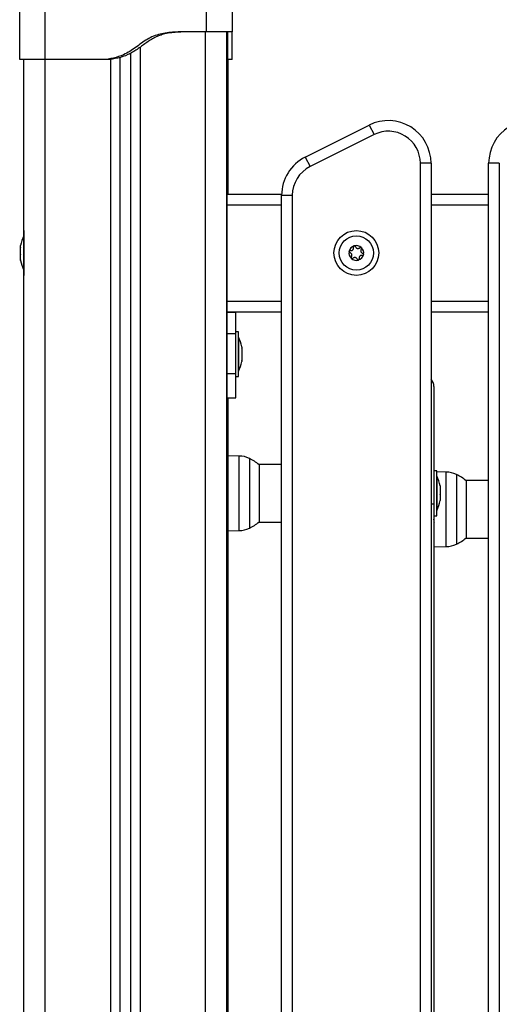
# Model space of a CAD drawing. Units: millimetres. Extents: x 0 to 14.1, y -0.1 to 15.6.
# Drawn here: x 10.2 to 10.4, y 12 to 12.5 of the extents above; entities that cross this region are included whole.
import ezdxf

# ---------------------------------------------------------------- set-up
doc = ezdxf.new("R2010")
doc.units = ezdxf.units.MM
doc.header["$LTSCALE"] = 50

# ---------------------------------------------------------------- blocks, each defined once
blk = doc.blocks.new('S101 OPSI A')
at = {"color": 7, "linetype": 'Continuous', "lineweight": 25}
for p, q in [((30.5559133863276, 10.58299767919498), (30.5559133863276, 10.60763681297174)), ((30.56791338632754, 10.58299767919498), (30.56791338632754, 10.60763681297174)), ((30.64341338632746, 10.59599767919501), (30.64341338632746, 10.60763681297174)), ((30.65541338632741, 10.60763681297174), (30.65541338632741, 10.59599767919501)), ((30.64341338632746, 10.59599767919501), (30.63191338632671, 10.59599767919501)), ((30.65291338632758, 8.209997679195045), (30.65291338632758, 10.59599767919501)), ((30.55791338632755, 8.209997679195045), (30.55791338632755, 10.58299767919498)), ((30.59491338632759, 10.58299767919498), (30.56791338632754, 10.58299767919498)), ((30.59691338632754, 10.58299767919498), (30.59491338632759, 10.58299767919498)), ((30.6029133863274, 10.58408104987875), (30.6029133863274, 8.209997679195045)), ((30.60791338632751, 10.58602837197843), (30.60791338632751, 8.209997679195045)), ((30.65541338632763, 10.58299767919498), (30.65341338632745, 10.58299767919498)), ((30.65341338632677, 10.58282266919507), (30.65341338632677, 10.51999767919499)), ((30.68971911441716, 10.53738622301505), (30.71971911441713, 10.55238622301504)), ((30.71971911441713, 10.55238622301504), (30.72195518239462, 10.54791408706005)), ((30.72195518239462, 10.54791408706005), (30.69195518239465, 10.53291408706007)), ((30.68971911441716, 10.53738622301505), (30.69195518239465, 10.53291408706007)), ((30.7436633863272, 9.750497679194996), (30.7436633863272, 10.5344976791951)), ((30.74866338632708, 10.5344976791951), (30.7436633863272, 10.5344976791951)), ((30.74866338632708, 10.5344976791951), (30.74866338632708, 9.750497679194996)), ((30.780663386327, 10.5344976791951), (30.77566338632712, 10.5344976791951)), ((30.77566338632712, 9.750497679194996), (30.77566338632712, 10.5344976791951)), ((30.780663386327, 10.5344976791951), (30.780663386327, 9.750497679194996)), ((30.65316338632718, 10.51999767919499), (30.67866963730401, 10.51999767919499)), ((30.65316338632718, 10.51499767919499), (30.65316338632718, 10.51999767919499)), ((30.67866338632714, 10.51949768178138), (30.68366338632702, 10.51949768178138)), ((30.67866338632714, 9.765497676608607), (30.67866338632714, 10.51949768178138)), ((30.68366338632702, 10.51949768178138), (30.68366338632702, 9.765497677255258)), ((30.74866338632708, 10.51999767919499), (30.77566338632712, 10.51999767919499)), ((30.65316338632718, 10.46999767919504), (30.65316338632718, 10.51499767919499)), ((30.55786338632677, 10.500497679195), (30.55785338632679, 10.500497679195)), ((30.55785338632679, 10.48485393191747), (30.55785338632679, 10.500497679195)), ((30.55791338632755, 10.50299767919505), (30.55786338632677, 10.50299767919505)), ((30.55786338632677, 10.50299767919505), (30.55786338632677, 10.48199767919498)), ((30.55629032258346, 10.49506964775337), (30.55629032258346, 10.49594384875745)), ((30.55629032258346, 10.49179726049617), (30.55629032258346, 10.49497886335012)), ((30.55629032258346, 10.48922529193787), (30.55629032258346, 10.49166707418367)), ((30.55629032258346, 10.48905150963269), (30.55629032258346, 10.48918589002863)), ((30.55785338632679, 10.48449767919503), (30.55785338632679, 10.48485393191747)), ((30.55785338632679, 10.48449767919503), (30.55786338632677, 10.48449767919503)), ((30.55786338632677, 10.48199767919498), (30.55791338632755, 10.48199767919498)), ((30.65316338632718, 10.46499767919504), (30.65316338632718, 10.46999767919504)), ((30.65316338632718, 10.46465776968391), (30.65316338632718, 10.46499767919504)), ((30.65316338632718, 10.46499767919504), (30.65716338632708, 10.46499767919504)), ((30.65716338632708, 10.46465776968391), (30.65316338632718, 10.46465776968391)), ((30.65316338632718, 10.45486451504546), (30.65316338632718, 10.46465776968391)), ((30.65716338632708, 10.46465776968391), (30.65716338632708, 10.46499767919504)), ((30.65716338632708, 10.46499767919504), (30.67866338632714, 10.46499767919504)), ((30.65716338632708, 10.45486451504546), (30.65716338632708, 10.46465776968391)), ((30.74866338632708, 10.46499767919504), (30.77566338632712, 10.46499767919504)), ((30.65316338632718, 10.45486451504546), (30.65716338632708, 10.45486451504546)), ((30.65316338632718, 10.43615716987488), (30.65316338632718, 10.45486451504546)), ((30.65846338632721, 10.45564758331254), (30.65716338632708, 10.45564758331254)), ((30.65716338632708, 10.43615716987488), (30.65716338632708, 10.45486451504546)), ((30.65846338632721, 10.45396487127339), (30.65846338632721, 10.45564758331254)), ((30.65846338632721, 10.43464758331247), (30.65846338632721, 10.45396487127339)), ((30.65847338632718, 10.45314758331249), (30.65846338632721, 10.45314758331249)), ((30.65847338632718, 10.45314758331249), (30.65847338632718, 10.43714758331253)), ((30.65316338632718, 10.44809758331251), (30.65291338632758, 10.44809758331251)), ((30.66003645007029, 10.44859375287495), (30.66003645007029, 10.44807718324528)), ((30.66003645007029, 10.44800468183728), (30.66003645007029, 10.44504071325473)), ((30.66003645007029, 10.44490735922163), (30.66003645007029, 10.4421111133219)), ((30.65291338632758, 10.44219758331251), (30.65316338632718, 10.44219758331251)), ((30.66003645007029, 10.44205026069692), (30.66003645007029, 10.44170141375018)), ((30.65316338632718, 10.43615716987488), (30.65716338632708, 10.43615716987488)), ((30.65316338632718, 10.42464944642977), (30.65316338632718, 10.43615716987488)), ((30.65716338632708, 10.42464944642977), (30.65716338632708, 10.43615716987488)), ((30.65846338632721, 10.43714758331253), (30.65847338632718, 10.43714758331253)), ((30.65716338632708, 10.43464758331247), (30.65846338632721, 10.43464758331247)), ((30.75001338632662, 10.42999767919507), (30.75001338632662, 10.37499767919501)), ((30.65316338632718, 10.42464944642977), (30.65716338632708, 10.42464944642977)), ((30.65341338632677, 10.42464944642977), (30.65341338632677, 9.860345911960213)), ((30.65872776906283, 10.39744793427342), (30.65341338632677, 10.39754069716905)), ((30.67866338632714, 10.39344767919504), (30.66797572305498, 10.39344767919504)), ((30.66808722167437, 10.39334767919506), (30.66808722167437, 10.39001472261957)), ((30.66808722167437, 10.39001472261957), (30.66808722167437, 10.36664767919506)), ((30.75131338632675, 10.3904976791951), (30.75001338632662, 10.3904976791951)), ((30.75131338632675, 10.36949767919502), (30.75131338632675, 10.3904976791951)), ((30.75572776906281, 10.38994793420732), (30.75131338632675, 10.39002498754467)), ((30.75132338632673, 10.38799767919504), (30.75131338632675, 10.38799767919504)), ((30.75132338632673, 10.38799767919504), (30.75132338632673, 10.38600040184649)), ((30.75132338632673, 10.38600040184649), (30.75132338632673, 10.37199767919508)), ((30.77566338632712, 10.38594767912905), (30.76497572305496, 10.38594767912905)), ((30.76508722167435, 10.38584767912907), (30.76508722167435, 10.35914767912907)), ((30.75288645007006, 10.38344384875738), (30.75288645007006, 10.38262712690737)), ((30.75288645007006, 10.38253886095588), (30.75288645007006, 10.37938326670671)), ((30.75288645007006, 10.37925236830863), (30.75288645007006, 10.37675381899435)), ((30.75288645007006, 10.37671118654787), (30.75288645007006, 10.37655150963262)), ((30.75001338632662, 10.37499767919501), (30.75001338632662, 9.819997679195058)), ((30.75131338632675, 10.37199767919508), (30.75132338632673, 10.37199767919508)), ((30.66797572305498, 10.36654767919508), (30.67866338632714, 10.36654767919508)), ((30.75001338632662, 10.36949767919502), (30.75131338632675, 10.36949767919502)), ((30.75001338632662, 10.36686123940324), (30.75020681195522, 10.3665277249567)), ((30.65341338632677, 10.36245466122107), (30.65872776906283, 10.3625474241167)), ((30.76497572305496, 10.35904767912909), (30.77566338632712, 10.35904767912909)), ((30.75001338632662, 10.35494767912899), (30.75572776906281, 10.35504742405071))]:
    blk.add_line(p, q, dxfattribs=at)
at = {"color": 8, "linetype": 'Continuous', "lineweight": 25}
for p, q in [((30.64291338632759, 8.209997679195045), (30.64291338632759, 10.59599767919501)), ((30.61241338632751, 10.58884747761379), (30.61241338632751, 8.209997679195045)), ((30.56791338632754, 8.209997679195045), (30.56791338632754, 10.58299767919498)), ((30.59841338632739, 10.58313098408808), (30.59841338632739, 8.209997679195045)), ((30.65316338632718, 10.51499767919499), (30.67866338632714, 10.51499767919499)), ((30.74866338632708, 10.51499767919499), (30.77566338632712, 10.51499767919499)), ((30.65316338632718, 10.46999767919504), (30.67866338632714, 10.46999767919504)), ((30.74866338632708, 10.46999767919504), (30.77566338632712, 10.46999767919504)), ((30.65872776906283, 10.3625474241167), (30.65872776906283, 10.39744793427342)), ((30.66352824790331, 10.39635392740438), (30.66352824790331, 10.39227043189731)), ((30.66352824790331, 10.39227043189731), (30.66352824790331, 10.36364143098574)), ((30.75572776906281, 10.35504742405071), (30.75572776906281, 10.38994793420732)), ((30.76052824790329, 10.38885392733839), (30.76052824790329, 10.35614143091975)), ((30.74866338632708, 10.37499767919501), (30.75001338632662, 10.37499767919501))]:
    blk.add_line(p, q, dxfattribs=at)
at = {"color": 7, "linetype": 'Continuous', "lineweight": 25}
for radius in [0.01050000000000072, 0.007999999999998453]:
    blk.add_circle((30.71366338632722, 10.49249767919507), radius, dxfattribs=at)
for centre, radius, start, end in [((30.7286633863271, 10.5344976791951), 0.02000000000000182, 0, 116.5650511769301), ((30.7956633863271, 10.5344976791951), 0.02000000000000182, 63.43494882306994, 180), ((30.7286633863271, 10.5344976791951), 0.01500000000000182, 0, 116.5650511770659), ((30.69866338632712, 10.51949767919512), 0.02000000000000198, 116.5650511769301, 179.9999926061033), ((30.69866338632712, 10.51949767919512), 0.01500000000000204, 116.5650511770659, 179.9999902654827), ((30.57374549158979, 10.49249767919507), 0.0177921052631586, 153.2795631104497, 168.8317380076179), ((30.71366338632722, 10.49249767919507), 0.0034461695623912, 108.2731843426192, 166.0530925974599), ((30.71366338632722, 10.49249767919507), 0.003445522822501, 108.362968591, 165.9633083468447), ((30.71279286078041, 10.49531631100358), 0.000500000000000278, 114.836389166617, 115.459580006707), ((30.71366338632722, 10.49249767919507), 0.003446169562391946, 48.27318433977158, 106.0530925978479), ((30.71279286078041, 10.49531631100358), 0.0005000000000010694, 98.8666969283882, 99.48988779042567), ((30.71366338632722, 10.49249767919507), 0.003445522822499485, 48.36296859274804, 105.9633083467738), ((30.71366338632722, 10.49249767919507), 0.003446169562391329, 168.2731843400541, 226.053092595644), ((30.71366338632722, 10.49249767919507), 0.003445522822502188, 168.3629685910954, 225.9633083456882), ((30.71078711680368, 10.49315309786123), 0.0005000000000008161, 174.8363891546036, 175.4595800101454), ((30.71078711680368, 10.49315309786123), 0.0005000000000004386, 158.8666969369797, 159.4898878001964), ((30.71366338632722, 10.49249767919507), 0.003446169562392357, 288.2731843385006, 346.0530925956404), ((30.71366338632722, 10.49249767919507), 0.003445522822500562, 288.3629685873943, 345.9633083450106), ((30.71566913030395, 10.49466089233742), 0.000499999999998937, 54.8363891447721, 55.4595800175884), ((30.71366338632722, 10.49249767919507), 0.003446169562391348, 348.2731843382471, 46.05309259973804), ((30.71566913030395, 10.49466089233742), 0.0004999999999998547, 38.86669692286016, 39.48988780095534), ((30.71366338632722, 10.49249767919507), 0.003445522822499661, 348.3629685903074, 45.96330834579368), ((30.71653965585076, 10.49184226052892), 0.0004999999999997827, 338.8666969251124, 339.4898877788022), ((30.71653965585076, 10.49184226052892), 0.000500000000001363, 354.8363891415189, 355.4595800101455), ((30.57374549158979, 10.49249767919507), 0.01779210526315824, 191.1682619923821, 206.7204368898726), ((30.71165764235027, 10.49033446605261), 0.0005000000000003581, 218.8666969332872, 219.4898878009553), ((30.71366338632722, 10.49249767919507), 0.003446169562391938, 228.2731843356708, 286.0530925942861), ((30.71165764235027, 10.49033446605261), 0.000499999999999404, 234.8363891448893, 235.4595800177038), ((30.71366338632722, 10.49249767919507), 0.00344552282250084, 228.3629685899417, 285.9633083427082), ((30.71453391187381, 10.48967904738645), 0.0005000000000012213, 278.8666969283883, 279.4898877904257), ((30.71453391187381, 10.48967904738645), 0.0005000000000019288, 294.8363891665314, 295.459580006707), ((30.64258128106396, 10.44514758331256), 0.0177921052631586, 11.16826199238207, 26.72043688922282), ((30.64258128106396, 10.44514758331256), 0.0177921052631586, 333.2795631104497, 348.831738007618), ((30.74501338632674, 10.42999767919507), 0.005, 0, 43.11360593980976), ((30.65851834018556, 10.3854497619315), 0.01200000000000013, 65.32363254336454, 88.99999999989397), ((30.6560133863268, 10.379997679195), 0.01800000000000174, 47.87358418521742, 65.32363254375156), ((30.75551834018554, 10.37794976186551), 0.01200000000000377, 65.32363254337163, 88.99999999989427), ((30.73543128106351, 10.379997679195), 0.0177921052631593, 11.16826199238207, 26.72043688955029), ((30.75301338632678, 10.37249767912902), 0.01800000000000174, 47.87358418521742, 65.32363254375156), ((30.73543128106351, 10.379997679195), 0.01779210526315848, 333.2795631107772, 348.831738007618), ((30.6560133863268, 10.379997679195), 0.01800000000000174, 294.6763674562484, 312.1264158150267), ((30.65851834018556, 10.37454559645862), 0.01200000000000195, 271.0000000001058, 294.6763674566319), ((30.75301338632678, 10.37249767912902), 0.01800000000000174, 294.6763674562484, 312.1264158150267), ((30.75551834018554, 10.36704559639263), 0.01200000000000013, 271.0000000001061, 294.6763674566354)]:
    blk.add_arc(centre, radius, start, end, dxfattribs=at)
for points, knots in [([(30.63191338632739, 10.59599767919501), (30.63074268200719, 10.59596722444933), (30.62842762603034, 10.59590700049721), (30.625004913107, 10.59563424503772), (30.62169780829961, 10.59505044383825), (30.61857028998841, 10.59402571880928), (30.61566103117687, 10.59253268122261), (30.61291925730759, 10.5906796186079), (30.61025079054505, 10.58870469355775), (30.60749891584853, 10.58683605611207), (30.60410636280337, 10.5850045811922), (30.59988796518135, 10.58352931836821), (30.59657103004113, 10.58317483355511), (30.59491338632759, 10.58299767919498)], [0, 0, 0, 0, 0.08778581308932429, 0.1735955593479756, 0.2571796645646349, 0.3389445372116939, 0.4192969948715521, 0.5014562930127543, 0.586752431438005, 0.6682328716950351, 0.750546287410069, 0.8753351027123821, 1, 1, 1, 1]), ([(30.63391338632757, 10.59599767919501), (30.63277715259622, 10.59596825708177), (30.63052075630256, 10.59590982900891), (30.62717909731853, 10.59565232653317), (30.62418100441326, 10.59514490962765), (30.62154239977329, 10.5943647543583), (30.61926539602589, 10.59338646703513), (30.61709836876892, 10.59215290542356), (30.61502855328333, 10.59074534378015), (30.61299389124636, 10.58925667632825), (30.61094701245659, 10.58780256593495), (30.60883691961501, 10.58646839961778), (30.60588437889444, 10.58493009867452), (30.60191064930202, 10.58353227578168), (30.59857894405084, 10.5831758570253), (30.59691338632754, 10.58299767919498)], [0, 0, 0, 0, 0.08519215162241671, 0.1691793245324271, 0.2510433979947551, 0.3125923073631863, 0.3749950504871802, 0.4363606182749309, 0.4992077194528222, 0.5625229948746455, 0.6253433922020123, 0.6873934402928217, 0.749460351696903, 0.8747523520900566, 1, 1, 1, 1]), ([(30.65341338632745, 10.58299767919498), (30.65341338632745, 10.58317598735748), (30.65341338632745, 10.5835326668245), (30.65341338632745, 10.58501681755745), (30.65341338632745, 10.58685194320769), (30.65341338632745, 10.588730463864), (30.65341338632745, 10.59073520372981), (30.65341338632745, 10.59261889624615), (30.65341338632745, 10.59410939482057), (30.65341338632745, 10.59509938702108), (30.65341338632745, 10.59565213828551), (30.65341338632745, 10.59590985425466), (30.65341338632745, 10.59596826420482), (30.65341338632745, 10.59599767919501)], [0, 0, 0, 0, 0.1252606251221007, 0.2505656073237517, 0.3323339315422403, 0.4137636513395689, 0.5008172504239797, 0.5848693900222199, 0.6667357787768027, 0.7489305676745381, 0.8307913783732935, 0.9147872930779689, 1, 1, 1, 1]), ([(30.65541338632741, 10.58299767919498), (30.65541338632741, 10.58317462943107), (30.65541338632741, 10.58352870579329), (30.65541338632741, 10.58486142627992), (30.65541338632741, 10.58621005107118), (30.65541338632741, 10.58722363524946), (30.65541338632741, 10.5883388909321), (30.65541338632741, 10.58951082507024), (30.65541338632741, 10.59078332768654), (30.65541338632741, 10.59207407826789), (30.65541338632741, 10.59329484586299), (30.65541338632741, 10.59428533066937), (30.65541338632741, 10.59509650713408), (30.65541338632741, 10.59563446283521), (30.65541338632741, 10.59590696808703), (30.65541338632741, 10.59596721491726), (30.65541338632741, 10.59599767919501)], [0, 0, 0, 0, 0.1246507284539084, 0.2494253608385796, 0.2991261173699369, 0.3483504007718321, 0.3973471111861658, 0.4490856384854641, 0.49852800716359, 0.5597014816107811, 0.6203673533828293, 0.6811476962090702, 0.7428495908291365, 0.8264360144487128, 0.912236022303216, 1, 1, 1, 1]), ([(30.65291338632758, 10.58299767919498), (30.65302793023559, 10.58299767919498), (30.65335421340412, 10.58299767919498), (30.65339009876473, 10.58299767919498), (30.65341338632723, 10.58299767919498)], [0, 0, 0, 0, 0.3510567484658271, 1, 1, 1, 1]), ([(30.71257792365534, 10.49576775538803), (30.71253171694982, 10.49574018082017), (30.71243733345002, 10.49568385600314), (30.71233888787881, 10.49554635507416), (30.7122881842113, 10.49538505781509), (30.71229156276334, 10.4952542409158), (30.71231076094616, 10.49518460041513), (30.71231512657553, 10.49516876430078)], [0, 0, 0, 0, 0.2241793286588539, 0.4579168649375697, 0.6928668732128906, 0.9301585246313689, 1, 1, 1, 1]), ([(30.71258284651188, 10.49577006645216), (30.71262353799878, 10.49578574230059), (30.71266535350994, 10.49580185116422), (30.71270924420744, 10.49580926896674), (30.7127104240142, 10.4958094683614)], [0, 0, 0, 0, 0.9731194381061139, 1, 1, 1, 1]), ([(30.71327059498529, 10.4954638577065), (30.71324856269873, 10.49551626096575), (30.71320446676648, 10.4956211420711), (30.71307629736296, 10.4957394155279), (30.71291988876808, 10.49580982742093), (30.71279346304985, 10.4958207806548), (30.71272683363943, 10.49581182055993), (30.71271579272527, 10.49581033581562)], [0, 0, 0, 0, 0.2394743381576603, 0.4792895256854823, 0.717473177344312, 0.9531835212987984, 1, 1, 1, 1]), ([(30.71327059498529, 10.4954638577065), (30.71332341380369, 10.49533810697385), (30.71342910326919, 10.49508648211649), (30.71373567481967, 10.49480270344775), (30.71410849857559, 10.49463316646829), (30.71451279845999, 10.49459734157135), (30.71490208053936, 10.49469313436775), (30.7151599958552, 10.49485544474583), (30.71527756366529, 10.49497541860142), (30.71530248400861, 10.49500084894366)], [0, 0, 0, 0, 0.1625469192395221, 0.3252533367991259, 0.4856601812110482, 0.6420855174052698, 0.7978956628273461, 0.9571608127355357, 1, 1, 1, 1]), ([(30.55629032258346, 10.49506964775337), (30.55629082452154, 10.49504225263665), (30.55629134044355, 10.49501409430438), (30.55629034944402, 10.49497979306573), (30.55629032258346, 10.49497886335012)], [0, 0, 0, 0, 0.9728955680439975, 1, 1, 1, 1]), ([(30.55629032258346, 10.49179726049617), (30.55629082449857, 10.49175424615742), (30.55629134104654, 10.49170997777314), (30.55629035064001, 10.49166825608579), (30.55629032258346, 10.49166707418367)], [0, 0, 0, 0, 0.9716717574809105, 1, 1, 1, 1]), ([(30.71028868593569, 10.49319267904291), (30.7102893313918, 10.49314017529314), (30.71029066610802, 10.49303160462562), (30.71035876378417, 10.49287826518416), (30.71047213822115, 10.49275285639901), (30.71058776251928, 10.49268878258367), (30.7106588824129, 10.49267009902103), (30.71067602889414, 10.49266559455207)], [0, 0, 0, 0, 0.2188401352638732, 0.4525318605369953, 0.6874194862078125, 0.9246391462605387, 1, 1, 1, 1]), ([(30.71028914592378, 10.49319809789386), (30.71029590169135, 10.49324111223261), (30.7103028544175, 10.49328538061689), (30.71031837203375, 10.49332710230424), (30.71031881162051, 10.49332828420636)], [0, 0, 0, 0, 0.9716717574807705, 1, 1, 1, 1]), ([(30.710898204713, 10.49364060117027), (30.71084181647077, 10.49364772193467), (30.71072894951615, 10.49366197488819), (30.71056244382273, 10.49361012726631), (30.71042325491274, 10.49350988763881), (30.71035054343863, 10.49340587246848), (30.71032498338812, 10.49334368069849), (30.71032074473876, 10.49333336737361)], [0, 0, 0, 0, 0.2394312494153477, 0.4792466455973092, 0.7174306043104277, 0.9531412281353843, 1, 1, 1, 1]), ([(30.71129099605494, 10.49067442265885), (30.71137348449227, 10.49078303166737), (30.71153854852039, 10.49100036443615), (30.71163103047209, 10.49140774002528), (30.71159145201139, 10.49181538488567), (30.71142033615709, 10.49218343592331), (30.71114274305662, 10.49247267423646), (30.71087321537132, 10.49261489194491), (30.710710521945, 10.4926567253455), (30.71067602889414, 10.49266559455207)], [0, 0, 0, 0, 0.1625348495046765, 0.3252414263231206, 0.4856485442642802, 0.6420740805120155, 0.7978840575290564, 0.9571488802035079, 1, 1, 1, 1]), ([(30.710898204713, 10.49364060117027), (30.71103350708361, 10.49362346859271), (30.71130425478784, 10.49358918533499), (30.71170329336703, 10.49371278139897), (30.71203653494697, 10.49395087977489), (30.71226971857507, 10.49428309596606), (30.7123814097595, 10.49466811779739), (30.71236981007157, 10.49497264448251), (30.71232469214467, 10.49513445783105), (30.71231512657553, 10.49516876430078)], [0, 0, 0, 0, 0.1625348395170771, 0.3252414164672885, 0.4856485346347699, 0.6420740710480867, 0.7978840479258018, 0.9571488703294482, 1, 1, 1, 1]), ([(30.71642856794122, 10.49135475721976), (30.71629326557061, 10.49137188979732), (30.71602251786637, 10.49140617305504), (30.71562347928718, 10.49128257699106), (30.71529023770725, 10.49104447861514), (30.71505705407915, 10.49071226242397), (30.71494536289472, 10.49032724059275), (30.71495696258264, 10.49002271390752), (30.71500208050955, 10.48986090055898), (30.71501164607869, 10.48982659408925)], [0, 0, 0, 0, 0.1625348395170782, 0.3252414164672908, 0.4856485346347733, 0.6420740710480912, 0.7978840479258014, 0.9571488703294478, 1, 1, 1, 1]), ([(30.71595262404665, 10.4950727555402), (30.71590683173761, 10.49509844843367), (30.7158121394232, 10.49515157786941), (30.7156452947336, 10.49516927327265), (30.71548000032115, 10.4951337925226), (30.71536669862033, 10.49506569585087), (30.71531495823367, 10.49501344599758), (30.71530248400861, 10.49500084894366)], [0, 0, 0, 0, 0.218840135246362, 0.4525318605193705, 0.6874194861899281, 0.9246391462424459, 1, 1, 1, 1]), ([(30.71603577659928, 10.49432093573119), (30.71595328816195, 10.49421232672266), (30.71578822413383, 10.49399499395399), (30.71569574218213, 10.49358761836486), (30.71573532064283, 10.49317997350436), (30.71590643649713, 10.49281192246672), (30.7161840295976, 10.49252268415357), (30.7164535572829, 10.49238046644512), (30.71661625070922, 10.49233863304464), (30.71665074376008, 10.49232976383796)], [0, 0, 0, 0, 0.1625348495046777, 0.3252414263231229, 0.4856485442642857, 0.642074080512013, 0.797884057529055, 0.9571488802035075, 1, 1, 1, 1]), ([(30.71595708691532, 10.49506964775337), (30.71599100095025, 10.49504225263665), (30.71602585981512, 10.49501409430438), (30.71605422976929, 10.49497979306573), (30.71605499872069, 10.49497886335012)], [0, 0, 0, 0, 0.9728955680445875, 1, 1, 1, 1]), ([(30.71603577659928, 10.49432093573119), (30.71607010726737, 10.49436616045266), (30.71613885771037, 10.49445672727773), (30.71617725494482, 10.49462677972388), (30.71616009510015, 10.49479744712419), (30.71610638768473, 10.49491249613327), (30.71606527934844, 10.49496577591008), (30.71605843431373, 10.49497464763708)], [0, 0, 0, 0, 0.2391956963014945, 0.4790122336252913, 0.7171978718362649, 0.9529100270372561, 1, 1, 1, 1]), ([(30.71642856794122, 10.49135475721976), (30.71648495618345, 10.49134763645536), (30.71659782313807, 10.49133338350196), (30.71676432883148, 10.49138523112372), (30.71690351774148, 10.49148547075122), (30.71697622921559, 10.49158948592155), (30.7170017892661, 10.49165167769165), (30.71700602791546, 10.49166199101642)], [0, 0, 0, 0, 0.2394312494153248, 0.4792466455973068, 0.7174306043103118, 0.9531412281352458, 1, 1, 1, 1]), ([(30.71703808671853, 10.49180267934723), (30.71703744126242, 10.49185518309701), (30.7170361065462, 10.49196375376453), (30.71696800887005, 10.49211709320598), (30.71685463443307, 10.49224250199102), (30.71673901013494, 10.49230657580647), (30.71666789024132, 10.492325259369), (30.71665074376008, 10.49232976383796)], [0, 0, 0, 0, 0.2188401352638697, 0.4525318605369881, 0.6874194862077498, 0.9246391462605398, 0.9999999999999999, 0.9999999999999999, 0.9999999999999999, 0.9999999999999999]), ([(30.71703762673044, 10.49179726049617), (30.71703087096287, 10.49175424615742), (30.71702391823672, 10.49170997777314), (30.71700840062047, 10.49166825608579), (30.71700796103371, 10.49166707418367)], [0, 0, 0, 0, 0.97167175747909, 1, 1, 1, 1]), ([(30.55629032258346, 10.48922529193787), (30.55629082452563, 10.48920961608944), (30.55629134033304, 10.48919350722581), (30.55629034922506, 10.48918608942329), (30.55629032258346, 10.48918589002863)], [0, 0, 0, 0, 0.9731194381065126, 1, 1, 1, 1]), ([(30.71129099605494, 10.49067442265885), (30.71125666538685, 10.49062919793748), (30.71118791494385, 10.4905386311123), (30.7111495177094, 10.49036857866615), (30.71116667755407, 10.49019791126584), (30.71122038496949, 10.49008286225676), (30.71126149330578, 10.49002958247995), (30.71126833834071, 10.49002071075306)], [0, 0, 0, 0, 0.239195696341276, 0.4790122336649843, 0.7171978718757758, 0.9529100270763902, 1, 1, 1, 1]), ([(30.7113696857389, 10.48992571063677), (30.71133577170397, 10.48995310575338), (30.7113009128391, 10.48998126408565), (30.71127254288492, 10.4900155653243), (30.71127177393353, 10.49001649503991)], [0, 0, 0, 0, 0.9728955680437391, 1, 1, 1, 1]), ([(30.71137414860757, 10.48992260284983), (30.71141994091661, 10.48989690995636), (30.71151463323102, 10.48984378052062), (30.71168147792062, 10.48982608511738), (30.71184677233307, 10.48986156586755), (30.71196007403389, 10.48992966253916), (30.71201181442055, 10.48998191239257), (30.7120242886456, 10.48999450944637)], [0, 0, 0, 0, 0.2188401352649192, 0.4525318605380581, 0.6874194862088432, 0.9246391462616829, 1, 1, 1, 1]), ([(30.71405617766893, 10.48953150068364), (30.71400335885053, 10.48965725141618), (30.71389766938503, 10.48990887627365), (30.71359109783455, 10.49019265494228), (30.71321827407862, 10.49036219192174), (30.71281397419423, 10.49039801681868), (30.71242469211486, 10.49030222402228), (30.71216677679902, 10.4901399136442), (30.71204920898893, 10.49001993978861), (30.7120242886456, 10.48999450944637)], [0, 0, 0, 0, 0.1625469192395218, 0.3252533367991253, 0.4856601812110272, 0.6420855174052703, 0.7978956628273465, 0.9571608127355357, 0.9999999999999999, 0.9999999999999999, 0.9999999999999999, 0.9999999999999999]), ([(30.71405617766893, 10.48953150068364), (30.71407820995548, 10.48947909742428), (30.71412230588774, 10.48937421631893), (30.71425047529126, 10.48925594286213), (30.71440688388614, 10.4891855309691), (30.71453330960437, 10.48917457773523), (30.71459993901501, 10.4891835378301), (30.71461097992895, 10.48918502257441)], [0, 0, 0, 0, 0.2394743381576603, 0.4792895256854823, 0.717473177344312, 0.9531835212987984, 1, 1, 1, 1]), ([(30.71474392614234, 10.48922529193787), (30.71470323465544, 10.48920961608944), (30.71466141914427, 10.48919350722581), (30.71461752844678, 10.48918608942329), (30.71461634864002, 10.48918589002863)], [0, 0, 0, 0, 0.9731194381057048, 1, 1, 1, 1]), ([(30.71474884899888, 10.489227603002), (30.7147950557044, 10.48925517756986), (30.7148894392042, 10.48931150238689), (30.71498788477541, 10.48944900331587), (30.71503858844292, 10.48961030057494), (30.71503520989088, 10.48974111747423), (30.71501601170806, 10.4898107579749), (30.71501164607869, 10.48982659408925)], [0, 0, 0, 0, 0.2241793286588539, 0.4579168649375697, 0.6928668732128906, 0.9301585246313689, 1, 1, 1, 1]), ([(30.66003645007029, 10.44800468183728), (30.66003594812812, 10.44803079861542), (30.66003543232071, 10.44805763681955), (30.66003642342892, 10.44807667158027), (30.66003645007029, 10.44807718324528)], [0, 0, 0, 0, 0.973119438106166, 1, 1, 1, 1]), ([(30.66003645007029, 10.44490735922163), (30.66003594815518, 10.44495059472847), (30.66003543160721, 10.4449950907288), (30.66003642201397, 10.44503945645174), (30.66003645007029, 10.44504071325473)], [0, 0, 0, 0, 0.9716717574787814, 1, 1, 1, 1]), ([(30.66003645007029, 10.44205026069692), (30.66003594813222, 10.44206743980935), (30.6600354322102, 10.44208509752416), (30.66003642320996, 10.44211042678664), (30.66003645007029, 10.4421111133219)], [0, 0, 0, 0, 0.9728955680446881, 1, 1, 1, 1]), ([(30.75288645007006, 10.38253886095588), (30.75288594812767, 10.38256984869172), (30.75288543232048, 10.38260169240452), (30.75288642342846, 10.38262646111064), (30.75288645007006, 10.38262712690737)], [0, 0, 0, 0, 0.9731194381065557, 1, 1, 1, 1]), ([(30.75288645007006, 10.37925236830863), (30.75288594815495, 10.37929436849292), (30.75288543160698, 10.37933759315597), (30.75288642201351, 10.3793820084981), (30.75288645007006, 10.37938326670671)], [0, 0, 0, 0, 0.9716717574806725, 1, 1, 1, 1]), ([(30.75288645007006, 10.37671118654787), (30.75288594813176, 10.376722259534), (30.75288543220998, 10.37673364100867), (30.7528864232095, 10.37675328651408), (30.75288645007006, 10.37675381899435)], [0, 0, 0, 0, 0.9728955680436876, 1, 1, 1, 1]), ([(30.75020683541382, 10.36652808695731), (30.75019958390774, 10.36654413817205), (30.7501814087125, 10.36658436898124), (30.75015689184786, 10.36668550872678), (30.75012936889746, 10.36683497983272), (30.75010155338489, 10.36702767931154), (30.7500619951875, 10.36737058342833), (30.75003203451118, 10.36772625129634), (30.75001338632662, 10.36794762680829)], [0, 0, 0, 0, 0.1113253335975721, 0.2790261258417483, 0.3739686832689291, 0.532013549311515, 0.7087149292684588, 1, 1, 1, 1])]:
    blk.add_open_spline(points, degree=3, knots=knots, dxfattribs=at)
for points in [[(30.65541338632741, 10.59599767919501), (30.65536872578675, 10.59599767919501), (30.65527940470522, 10.59599767919501), (30.65456585300583, 10.59599767919501), (30.65345682757723, 10.59599767919501), (30.65195296673621, 10.59599767919501), (30.65012331168807, 10.59599767919501), (30.64803516125383, 10.59599767919501), (30.64576956839212, 10.59599767919501), (30.64419878034917, 10.59599767919501), (30.64341338632746, 10.59599767919501)], [(30.55942810495324, 10.58299767919498), (30.55890387020011, 10.58299767919498), (30.55785540069362, 10.58299767919498), (30.55676479815159, 10.58299767919498), (30.55604639832429, 10.58299767919498), (30.55595772365976, 10.58299767919498), (30.5559133863276, 10.58299767919498)], [(30.56791338632754, 10.58299767919498), (30.56712766909734, 10.58299767919498), (30.56555623463717, 10.58299767919498), (30.56329548990382, 10.58299767919498), (30.56118891658255, 10.58299767919498), (30.56001504216308, 10.58299767919498), (30.55942810495324, 10.58299767919498)]]:
    blk.add_open_spline(points, degree=3, dxfattribs=at)

msp = doc.modelspace()

# ---------------------------------------------------------------- block references
msp.add_blockref('S101 OPSI A', (-20.39971164071534, 1.866466105721226))

doc.saveas('drawing.dxf')
